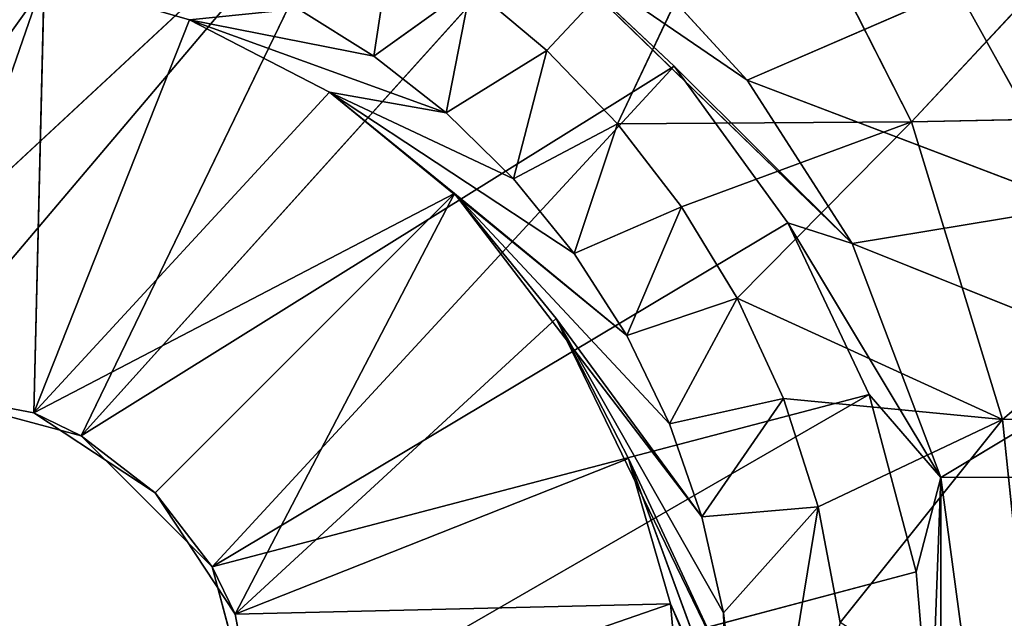
# Model space of a CAD drawing. Units: millimetres. Extents: x -375 to 375, y -750 to 750.
# Drawn here: x 51 to 59, y 1 to 6 of the extents above; entities that cross this region are included whole.
import ezdxf

# ---------------------------------------------------------------- set-up
doc = ezdxf.new("R2010")
doc.units = ezdxf.units.MM
doc.layers.get('0').update_dxf_attribs({"true_color": 0xff5454})

# ---------------------------------------------------------------- blocks, each defined once
blk = doc.blocks.new('Top_Support_PVC')
at = {"color": 250, "true_color": 0x3a3a3a}
for p, q in [((31.7073, 128.746, 17.0835), (31.7455, 132.2325, 12.549)), ((31.7073, 128.746, 17.0835), (34.0635, 131.5005, 12.3841)), ((33.9898, 128.0489, 16.8617), (34.0635, 131.5005, 12.3841)), ((33.9898, 128.0489, 16.8617), (36.3937, 130.283, 12.0956)), ((31.2671, 130.0489, 11.04), (31.2621, 128.2746, 13.4003)), ((31.2621, 128.2746, 13.4003), (32.1766, 129.7924, 10.9998)), ((32.1766, 129.7924, 10.9998), (33.0571, 127.5933, 13.4001)), ((33.0571, 127.5933, 13.4001), (33.3449, 129.3266, 10.9216)), ((35.0116, 128.4025, 10.7458), (33.3449, 129.3266, 10.9216)), ((33.3449, 129.3266, 10.9216), (34.311, 126.7885, 13.4939)), ((29.2047, 129.0084, 17.1645), (31.7073, 128.746, 17.0835)), ((31.7073, 128.746, 17.0835), (30.1498, 127.5027, 18.8711)), ((31.7073, 128.746, 17.0835), (31.039, 127.334, 18.914)), ((31.7073, 128.746, 17.0835), (33.9898, 128.0489, 16.8617)), ((32.6372, 126.7141, 19.1002), (31.7073, 128.746, 17.0835)), ((31.7073, 128.746, 17.0835), (31.8691, 127.0673, 18.9893)), ((29.2073, 128.5501, 13.4241), (31.2621, 128.2746, 13.4003)), ((34.311, 126.7885, 13.4939), (35.0116, 128.4025, 10.7458)), ((29.2046, 128.1986, 0), (31.2621, 128.2746, 13.4003)), ((30.54, 128.0848, 0), (31.2621, 128.2746, 13.4003)), ((31.2621, 128.2746, 13.4003), (33.0571, 127.5933, 13.4001)), ((31.9005, 127.7236, 0), (31.2621, 128.2746, 13.4003)), ((31.2621, 128.2746, 13.4003), (33.2175, 127.1015, 0)), ((29.2046, 128.1986, 0), (30.54, 128.0848, 0)), ((29.2046, 123.0566, 0), (30.54, 128.0848, 0)), ((30.54, 128.0848, 0), (31.9005, 127.7236, 0)), ((33.9898, 128.0489, 16.8617), (32.6372, 126.7141, 19.1002)), ((33.9898, 128.0489, 16.8617), (33.3401, 126.2862, 19.2497)), ((33.9749, 125.7953, 19.4411), (33.9898, 128.0489, 16.8617)), ((33.9898, 128.0489, 16.8617), (36.2839, 126.8877, 16.4724)), ((29.2046, 123.0566, 0), (31.9005, 127.7236, 0)), ((31.9005, 127.7236, 0), (30.5775, 122.6888, 0)), ((31.9005, 127.7236, 0), (33.2175, 127.1015, 0)), ((33.0571, 127.5933, 13.4001), (34.311, 126.7885, 13.4939)), ((34.4171, 126.2309, 0), (33.0571, 127.5933, 13.4001)), ((33.0571, 127.5933, 13.4001), (35.4326, 125.1511, 0)), ((33.2175, 127.1015, 0), (33.0571, 127.5933, 13.4001)), ((30.1498, 127.5027, 18.8711), (31.039, 127.334, 18.914)), ((31.039, 127.334, 18.914), (30.2237, 126.6072, 18.5659)), ((31.039, 127.334, 18.914), (30.9614, 126.4432, 18.6148)), ((31.039, 127.334, 18.914), (31.8691, 127.0673, 18.9893)), ((30.5775, 122.6888, 0), (33.2175, 127.1015, 0)), ((30.9614, 126.4432, 18.6148), (31.8691, 127.0673, 18.9893)), ((31.8691, 127.0673, 18.9893), (31.6739, 126.1943, 18.6959)), ((31.8691, 127.0673, 18.9893), (32.6372, 126.7141, 19.1002)), ((33.2175, 127.1015, 0), (34.4171, 126.2309, 0)), ((36.2839, 126.8877, 16.4724), (33.9749, 125.7953, 19.4411)), ((36.2839, 126.8877, 16.4724), (34.5386, 125.2532, 19.6775)), ((34.311, 126.7885, 13.4939), (35.1578, 126.016, 13.6624)), ((34.311, 126.7885, 13.4939), (35.4326, 125.1511, 0)), ((30.2237, 126.6072, 18.5659), (27.1601, 126.6974, 19.0861)), ((31.4097, 125.881, 3.7941), (29.2046, 126.6877, 18.5407)), ((29.2046, 126.6877, 18.5407), (30.2947, 126.2016, 3.7941)), ((30.2947, 126.2016, 3.7941), (29.2046, 126.6581, 17.4103)), ((30.2237, 126.6072, 18.5659), (29.7161, 126.6678, 18.5478)), ((29.7161, 126.6678, 18.5478), (31.4097, 125.881, 3.7941)), ((32.4828, 125.3251, 3.7941), (29.7161, 126.6678, 18.5478)), ((31.6739, 126.1943, 18.6959), (32.6372, 126.7141, 19.1002)), ((32.6372, 126.7141, 19.1002), (32.3509, 125.8661, 18.8143)), ((32.6372, 126.7141, 19.1002), (33.3401, 126.2862, 19.2497)), ((30.9614, 126.4432, 18.6148), (30.2237, 126.6072, 18.5659)), ((32.4828, 125.3251, 3.7941), (30.2237, 126.6072, 18.5659)), ((31.6739, 126.1943, 18.6959), (30.9614, 126.4432, 18.6148)), ((30.9614, 126.4432, 18.6148), (32.4828, 125.3251, 3.7941)), ((33.4407, 124.5469, 3.7941), (30.9614, 126.4432, 18.6148)), ((30.2947, 126.2016, 3.7941), (29.2046, 126.3016, 3.7941)), ((32.3509, 125.8661, 18.8143), (33.3401, 126.2862, 19.2497)), ((33.3401, 126.2862, 19.2497), (32.982, 125.464, 18.975)), ((33.3401, 126.2862, 19.2497), (33.9749, 125.7953, 19.4411)), ((30.2947, 126.2016, 3.7941), (29.2046, 123.0566, 3.7941)), ((30.2153, 122.8638, 3.7941), (30.2947, 126.2016, 3.7941)), ((31.4097, 125.881, 3.7941), (30.2947, 126.2016, 3.7941)), ((30.5775, 122.6888, 0), (34.4171, 126.2309, 0)), ((34.4171, 126.2309, 0), (31.5825, 121.6838, 0)), ((34.4171, 126.2309, 0), (35.4326, 125.1511, 0)), ((32.3509, 125.8661, 18.8143), (31.6739, 126.1943, 18.6959)), ((33.4407, 124.5469, 3.7941), (31.6739, 126.1943, 18.6959)), ((31.4097, 125.881, 3.7941), (30.2153, 122.8638, 3.7941)), ((32.4828, 125.3251, 3.7941), (31.4097, 125.881, 3.7941)), ((32.982, 125.464, 18.975), (32.3509, 125.8661, 18.8143)), ((32.3509, 125.8661, 18.8143), (33.4407, 124.5469, 3.7941)), ((34.2188, 123.5891, 3.7941), (32.3509, 125.8661, 18.8143)), ((32.982, 125.464, 18.975), (33.9749, 125.7953, 19.4411)), ((33.9749, 125.7953, 19.4411), (33.5541, 124.9975, 19.1835)), ((33.9749, 125.7953, 19.4411), (34.5386, 125.2532, 19.6775)), ((33.5541, 124.9975, 19.1835), (32.982, 125.464, 18.975)), ((34.2188, 123.5891, 3.7941), (32.982, 125.464, 18.975)), ((32.4828, 125.3251, 3.7941), (30.2153, 122.8638, 3.7941)), ((33.4407, 124.5469, 3.7941), (32.4828, 125.3251, 3.7941)), ((33.5541, 124.9975, 19.1835), (34.5386, 125.2532, 19.6775)), ((34.5386, 125.2532, 19.6775), (34.0595, 124.4811, 19.4418)), ((34.5386, 125.2532, 19.6775), (35.0281, 124.6716, 19.9619)), ((31.5825, 121.6838, 0), (35.4326, 125.1511, 0)), ((34.0595, 124.4811, 19.4418), (33.5541, 124.9975, 19.1835)), ((34.2188, 123.5891, 3.7941), (33.5541, 124.9975, 19.1835)), ((34.0595, 124.4811, 19.4418), (35.0281, 124.6716, 19.9619)), ((35.0281, 124.6716, 19.9619), (34.4954, 123.9272, 19.7497)), ((33.4407, 124.5469, 3.7941), (30.2153, 122.8638, 3.7941)), ((31.1461, 122.2524, 3.7941), (33.4407, 124.5469, 3.7941)), ((31.7576, 121.3216, 3.7941), (33.4407, 124.5469, 3.7941)), ((34.2188, 123.5891, 3.7941), (33.4407, 124.5469, 3.7941)), ((34.4954, 123.9272, 19.7497), (34.0595, 124.4811, 19.4418)), ((34.0595, 124.4811, 19.4418), (34.2188, 123.5891, 3.7941)), ((34.7747, 122.516, 3.7941), (34.0595, 124.4811, 19.4418)), ((34.4954, 123.9272, 19.7497), (35.4347, 124.0719, 20.2933)), ((36.2164, 123.9235, 0), (31.5825, 118.938, 0)), ((31.5825, 121.6838, 0), (36.2164, 123.9235, 0)), ((36.2164, 123.9235, 0), (31.9503, 120.3109, 0)), ((34.8589, 123.3484, 20.107), (34.4954, 123.9272, 19.7497)), ((34.7747, 122.516, 3.7941), (34.4954, 123.9272, 19.7497)), ((34.2188, 123.5891, 3.7941), (31.7576, 121.3216, 3.7941)), ((34.7747, 122.516, 3.7941), (34.2188, 123.5891, 3.7941)), ((34.8589, 123.3484, 20.107), (34.7747, 122.516, 3.7941)), ((29.2046, 123.0566, 0), (30.5775, 122.6888, 0)), ((29.2046, 123.0566, 0), (30.2153, 122.8638, 3.7941)), ((29.2046, 123.0566, 3.7941), (30.2153, 122.8638, 3.7941)), ((30.2153, 122.8638, 3.7941), (30.5775, 122.6888, 0)), ((30.2153, 122.8638, 3.7941), (31.1461, 122.2524, 3.7941)), ((30.5775, 122.6888, 0), (31.5825, 121.6838, 0)), ((30.5775, 122.6888, 0), (31.1461, 122.2524, 3.7941)), ((36.7469, 122.6196, 0), (31.5825, 118.938, 0)), ((34.7747, 122.516, 3.7941), (31.7576, 121.3216, 3.7941)), ((35.0953, 121.401, 3.7941), (34.7747, 122.516, 3.7941)), ((31.1461, 122.2524, 3.7941), (31.7576, 121.3216, 3.7941)), ((31.1461, 122.2524, 3.7941), (31.5825, 121.6838, 0)), ((31.5825, 121.6838, 0), (31.9503, 120.3109, 0)), ((31.5825, 121.6838, 0), (31.7576, 121.3216, 3.7941)), ((35.0953, 121.401, 3.7941), (31.7576, 121.3216, 3.7941)), ((31.9503, 120.3109, 3.7941), (35.0953, 121.401, 3.7941)), ((31.7576, 121.3216, 3.7941), (31.9503, 120.3109, 0)), ((31.7576, 121.3216, 3.7941), (31.9503, 120.3109, 3.7941))]:
    blk.add_line(p, q, dxfattribs=at)
mesh = blk.add_polyface(dxfattribs=at)
corners = [(29.2047, 129.0084, 17.1645), (31.7073, 128.746, 17.0835), (31.7455, 132.2325, 12.549)]
mesh.append_faces([[corners[k] for k in face] for face in [(0, 1, 2)]], dxfattribs={"color": 250})
mesh = blk.add_polyface(dxfattribs=at)
corners = [(31.7073, 128.746, 17.0835), (34.0635, 131.5005, 12.3841), (31.7455, 132.2325, 12.549)]
mesh.append_faces([[corners[k] for k in face] for face in [(0, 1, 2)]], dxfattribs={"color": 250})
mesh = blk.add_polyface(dxfattribs=at)
corners = [(31.7073, 128.746, 17.0835), (33.9898, 128.0489, 16.8617), (34.0635, 131.5005, 12.3841)]
mesh.append_faces([[corners[k] for k in face] for face in [(0, 1, 2)]], dxfattribs={"color": 250})
mesh = blk.add_polyface(dxfattribs=at)
corners = [(33.9898, 128.0489, 16.8617), (36.3937, 130.283, 12.0956), (34.0635, 131.5005, 12.3841)]
mesh.append_faces([[corners[k] for k in face] for face in [(0, 1, 2)]], dxfattribs={"color": 250})
mesh = blk.add_polyface(dxfattribs=at)
corners = [(29.2073, 128.5501, 13.4241), (29.2046, 130.2909, 11.0758), (31.2671, 130.0489, 11.04)]
mesh.append_faces([[corners[k] for k in face] for face in [(0, 1, 2)]], dxfattribs={"color": 250})
mesh = blk.add_polyface(dxfattribs=at)
corners = [(33.9898, 128.0489, 16.8617), (36.2839, 126.8877, 16.4724), (36.3937, 130.283, 12.0956)]
mesh.append_faces([[corners[k] for k in face] for face in [(0, 1, 2)]], dxfattribs={"color": 250})
mesh = blk.add_polyface(dxfattribs=at)
corners = [(29.2073, 128.5501, 13.4241), (31.2671, 130.0489, 11.04), (31.2621, 128.2746, 13.4003)]
mesh.append_faces([[corners[k] for k in face] for face in [(0, 1, 2)]], dxfattribs={"color": 250})
mesh = blk.add_polyface(dxfattribs=at)
corners = [(31.2621, 128.2746, 13.4003), (31.2671, 130.0489, 11.04), (32.1766, 129.7924, 10.9998)]
mesh.append_faces([[corners[k] for k in face] for face in [(0, 1, 2)]], dxfattribs={"color": 250})
mesh = blk.add_polyface(dxfattribs=at)
corners = [(31.2621, 128.2746, 13.4003), (32.1766, 129.7924, 10.9998), (33.0571, 127.5933, 13.4001)]
mesh.append_faces([[corners[k] for k in face] for face in [(0, 1, 2)]], dxfattribs={"color": 250})
mesh = blk.add_polyface(dxfattribs=at)
corners = [(33.0571, 127.5933, 13.4001), (32.1766, 129.7924, 10.9998), (33.3449, 129.3266, 10.9216)]
mesh.append_faces([[corners[k] for k in face] for face in [(0, 1, 2)]], dxfattribs={"color": 250})
mesh = blk.add_polyface(dxfattribs=at)
corners = [(33.3449, 129.3266, 10.9216), (35.0693, 129.6839, 8.9042), (35.0116, 128.4025, 10.7458)]
mesh.append_faces([[corners[k] for k in face] for face in [(0, 1, 2)]], dxfattribs={"color": 250})
mesh = blk.add_polyface(dxfattribs=at)
corners = [(34.311, 126.7885, 13.4939), (33.0571, 127.5933, 13.4001), (33.3449, 129.3266, 10.9216)]
mesh.append_faces([[corners[k] for k in face] for face in [(0, 1, 2)]], dxfattribs={"color": 250})
mesh = blk.add_polyface(dxfattribs=at)
corners = [(34.311, 126.7885, 13.4939), (33.3449, 129.3266, 10.9216), (35.0116, 128.4025, 10.7458)]
mesh.append_faces([[corners[k] for k in face] for face in [(0, 1, 2)]], dxfattribs={"color": 250})
mesh = blk.add_polyface(dxfattribs=at)
corners = [(30.1498, 127.5027, 18.8711), (31.7073, 128.746, 17.0835), (29.2047, 129.0084, 17.1645)]
mesh.append_faces([[corners[k] for k in face] for face in [(0, 1, 2)]], dxfattribs={"color": 250})
mesh = blk.add_polyface(dxfattribs=at)
corners = [(31.039, 127.334, 18.914), (31.7073, 128.746, 17.0835), (30.1498, 127.5027, 18.8711)]
mesh.append_faces([[corners[k] for k in face] for face in [(0, 1, 2)]], dxfattribs={"color": 250})
mesh = blk.add_polyface(dxfattribs=at)
corners = [(31.8691, 127.0673, 18.9893), (31.7073, 128.746, 17.0835), (31.039, 127.334, 18.914)]
mesh.append_faces([[corners[k] for k in face] for face in [(0, 1, 2)]], dxfattribs={"color": 250})
mesh = blk.add_polyface(dxfattribs=at)
corners = [(32.6372, 126.7141, 19.1002), (33.9898, 128.0489, 16.8617), (31.7073, 128.746, 17.0835)]
mesh.append_faces([[corners[k] for k in face] for face in [(0, 1, 2)]], dxfattribs={"color": 250})
mesh = blk.add_polyface(dxfattribs=at)
corners = [(32.6372, 126.7141, 19.1002), (31.7073, 128.746, 17.0835), (31.8691, 127.0673, 18.9893)]
mesh.append_faces([[corners[k] for k in face] for face in [(0, 1, 2)]], dxfattribs={"color": 250})
mesh = blk.add_polyface(dxfattribs=at)
corners = [(31.2621, 128.2746, 13.4003), (27.15, 128.2753, 13.4003), (29.2073, 128.5501, 13.4241)]
mesh.append_faces([[corners[k] for k in face] for face in [(0, 1, 2)]], dxfattribs={"color": 250})
mesh = blk.add_polyface(dxfattribs=at)
corners = [(35.1578, 126.016, 13.6624), (34.311, 126.7885, 13.4939), (35.0116, 128.4025, 10.7458)]
mesh.append_faces([[corners[k] for k in face] for face in [(0, 1, 2)]], dxfattribs={"color": 250})
mesh = blk.add_polyface(dxfattribs=at)
corners = [(27.15, 128.2753, 13.4003), (31.2621, 128.2746, 13.4003), (29.2046, 128.1986, 0)]
mesh.append_faces([[corners[k] for k in face] for face in [(0, 1, 2)]], dxfattribs={"color": 250})
mesh = blk.add_polyface(dxfattribs=at)
corners = [(31.2621, 128.2746, 13.4003), (30.54, 128.0848, 0), (29.2046, 128.1986, 0)]
mesh.append_faces([[corners[k] for k in face] for face in [(0, 1, 2)]], dxfattribs={"color": 250})
mesh = blk.add_polyface(dxfattribs=at)
corners = [(31.2621, 128.2746, 13.4003), (31.9005, 127.7236, 0), (30.54, 128.0848, 0)]
mesh.append_faces([[corners[k] for k in face] for face in [(0, 1, 2)]], dxfattribs={"color": 250})
mesh = blk.add_polyface(dxfattribs=at)
corners = [(31.2621, 128.2746, 13.4003), (33.2175, 127.1015, 0), (31.9005, 127.7236, 0)]
mesh.append_faces([[corners[k] for k in face] for face in [(0, 1, 2)]], dxfattribs={"color": 250})
mesh = blk.add_polyface(dxfattribs=at)
corners = [(31.2621, 128.2746, 13.4003), (33.0571, 127.5933, 13.4001), (33.2175, 127.1015, 0)]
mesh.append_faces([[corners[k] for k in face] for face in [(0, 1, 2)]], dxfattribs={"color": 250})
mesh = blk.add_polyface(dxfattribs=at)
corners = [(30.54, 128.0848, 0), (29.2046, 123.0566, 0), (29.2046, 128.1986, 0)]
mesh.append_faces([[corners[k] for k in face] for face in [(0, 1, 2)]], dxfattribs={"color": 250})
mesh = blk.add_polyface(dxfattribs=at)
corners = [(31.9005, 127.7236, 0), (29.2046, 123.0566, 0), (30.54, 128.0848, 0)]
mesh.append_faces([[corners[k] for k in face] for face in [(0, 1, 2)]], dxfattribs={"color": 250})
mesh = blk.add_polyface(dxfattribs=at)
corners = [(33.3401, 126.2862, 19.2497), (33.9898, 128.0489, 16.8617), (32.6372, 126.7141, 19.1002)]
mesh.append_faces([[corners[k] for k in face] for face in [(0, 1, 2)]], dxfattribs={"color": 250})
mesh = blk.add_polyface(dxfattribs=at)
corners = [(33.9749, 125.7953, 19.4411), (33.9898, 128.0489, 16.8617), (33.3401, 126.2862, 19.2497)]
mesh.append_faces([[corners[k] for k in face] for face in [(0, 1, 2)]], dxfattribs={"color": 250})
mesh = blk.add_polyface(dxfattribs=at)
corners = [(33.9749, 125.7953, 19.4411), (36.2839, 126.8877, 16.4724), (33.9898, 128.0489, 16.8617)]
mesh.append_faces([[corners[k] for k in face] for face in [(0, 1, 2)]], dxfattribs={"color": 250})
mesh = blk.add_polyface(dxfattribs=at)
corners = [(31.9005, 127.7236, 0), (30.5775, 122.6888, 0), (29.2046, 123.0566, 0)]
mesh.append_faces([[corners[k] for k in face] for face in [(0, 1, 2)]], dxfattribs={"color": 250})
mesh = blk.add_polyface(dxfattribs=at)
corners = [(33.2175, 127.1015, 0), (30.5775, 122.6888, 0), (31.9005, 127.7236, 0)]
mesh.append_faces([[corners[k] for k in face] for face in [(0, 1, 2)]], dxfattribs={"color": 250})
mesh = blk.add_polyface(dxfattribs=at)
corners = [(33.0571, 127.5933, 13.4001), (35.4326, 125.1511, 0), (34.4171, 126.2309, 0)]
mesh.append_faces([[corners[k] for k in face] for face in [(0, 1, 2)]], dxfattribs={"color": 250})
mesh = blk.add_polyface(dxfattribs=at)
corners = [(33.0571, 127.5933, 13.4001), (34.4171, 126.2309, 0), (33.2175, 127.1015, 0)]
mesh.append_faces([[corners[k] for k in face] for face in [(0, 1, 2)]], dxfattribs={"color": 250})
mesh = blk.add_polyface(dxfattribs=at)
corners = [(34.311, 126.7885, 13.4939), (35.4326, 125.1511, 0), (33.0571, 127.5933, 13.4001)]
mesh.append_faces([[corners[k] for k in face] for face in [(0, 1, 2)]], dxfattribs={"color": 250})
mesh = blk.add_polyface(dxfattribs=at)
corners = [(31.039, 127.334, 18.914), (30.1498, 127.5027, 18.8711), (27.1601, 126.6974, 19.0861)]
mesh.append_faces([[corners[k] for k in face] for face in [(0, 1, 2)]], dxfattribs={"color": 250})
mesh = blk.add_polyface(dxfattribs=at)
corners = [(31.039, 127.334, 18.914), (27.1601, 126.6974, 19.0861), (30.2237, 126.6072, 18.5659)]
mesh.append_faces([[corners[k] for k in face] for face in [(0, 1, 2)]], dxfattribs={"color": 250})
mesh = blk.add_polyface(dxfattribs=at)
corners = [(31.039, 127.334, 18.914), (30.2237, 126.6072, 18.5659), (30.9614, 126.4432, 18.6148)]
mesh.append_faces([[corners[k] for k in face] for face in [(0, 1, 2)]], dxfattribs={"color": 250})
mesh = blk.add_polyface(dxfattribs=at)
corners = [(31.8691, 127.0673, 18.9893), (31.039, 127.334, 18.914), (30.9614, 126.4432, 18.6148)]
mesh.append_faces([[corners[k] for k in face] for face in [(0, 1, 2)]], dxfattribs={"color": 250})
mesh = blk.add_polyface(dxfattribs=at)
corners = [(34.4171, 126.2309, 0), (30.5775, 122.6888, 0), (33.2175, 127.1015, 0)]
mesh.append_faces([[corners[k] for k in face] for face in [(0, 1, 2)]], dxfattribs={"color": 250})
mesh = blk.add_polyface(dxfattribs=at)
corners = [(31.8691, 127.0673, 18.9893), (30.9614, 126.4432, 18.6148), (31.6739, 126.1943, 18.6959)]
mesh.append_faces([[corners[k] for k in face] for face in [(0, 1, 2)]], dxfattribs={"color": 250})
mesh = blk.add_polyface(dxfattribs=at)
corners = [(32.6372, 126.7141, 19.1002), (31.8691, 127.0673, 18.9893), (31.6739, 126.1943, 18.6959)]
mesh.append_faces([[corners[k] for k in face] for face in [(0, 1, 2)]], dxfattribs={"color": 250})
mesh = blk.add_polyface(dxfattribs=at)
corners = [(34.5386, 125.2532, 19.6775), (36.2839, 126.8877, 16.4724), (33.9749, 125.7953, 19.4411)]
mesh.append_faces([[corners[k] for k in face] for face in [(0, 1, 2)]], dxfattribs={"color": 250})
mesh = blk.add_polyface(dxfattribs=at)
corners = [(35.0281, 124.6716, 19.9619), (36.2839, 126.8877, 16.4724), (34.5386, 125.2532, 19.6775)]
mesh.append_faces([[corners[k] for k in face] for face in [(0, 1, 2)]], dxfattribs={"color": 250})
mesh = blk.add_polyface(dxfattribs=at)
corners = [(35.1578, 126.016, 13.6624), (35.4326, 125.1511, 0), (34.311, 126.7885, 13.4939)]
mesh.append_faces([[corners[k] for k in face] for face in [(0, 1, 2)]], dxfattribs={"color": 250})
mesh = blk.add_polyface(dxfattribs=at)
corners = [(27.1601, 126.6974, 19.0861), (29.7161, 126.6678, 18.5478), (30.2237, 126.6072, 18.5659)]
mesh.append_faces([[corners[k] for k in face] for face in [(0, 1, 2)]], dxfattribs={"color": 250})
mesh = blk.add_polyface(dxfattribs=at)
corners = [(29.7161, 126.6678, 18.5478), (29.2046, 126.6877, 18.5407), (31.4097, 125.881, 3.7941)]
mesh.append_faces([[corners[k] for k in face] for face in [(0, 1, 2)]], dxfattribs={"color": 250})
mesh = blk.add_polyface(dxfattribs=at)
corners = [(29.2046, 126.6877, 18.5407), (30.2947, 126.2016, 3.7941), (31.4097, 125.881, 3.7941)]
mesh.append_faces([[corners[k] for k in face] for face in [(0, 1, 2)]], dxfattribs={"color": 250})
mesh = blk.add_polyface(dxfattribs=at)
corners = [(29.2046, 126.6877, 18.5407), (29.2046, 126.6581, 17.4103), (30.2947, 126.2016, 3.7941)]
mesh.append_faces([[corners[k] for k in face] for face in [(0, 1, 2)]], dxfattribs={"color": 250})
mesh = blk.add_polyface(dxfattribs=at)
corners = [(29.2046, 126.6581, 17.4103), (29.2046, 126.3016, 3.7941), (30.2947, 126.2016, 3.7941)]
mesh.append_faces([[corners[k] for k in face] for face in [(0, 1, 2)]], dxfattribs={"color": 250})
mesh = blk.add_polyface(dxfattribs=at)
corners = [(30.2237, 126.6072, 18.5659), (29.7161, 126.6678, 18.5478), (32.4828, 125.3251, 3.7941)]
mesh.append_faces([[corners[k] for k in face] for face in [(0, 1, 2)]], dxfattribs={"color": 250})
mesh = blk.add_polyface(dxfattribs=at)
corners = [(29.7161, 126.6678, 18.5478), (31.4097, 125.881, 3.7941), (32.4828, 125.3251, 3.7941)]
mesh.append_faces([[corners[k] for k in face] for face in [(0, 1, 2)]], dxfattribs={"color": 250})
mesh = blk.add_polyface(dxfattribs=at)
corners = [(32.6372, 126.7141, 19.1002), (31.6739, 126.1943, 18.6959), (32.3509, 125.8661, 18.8143)]
mesh.append_faces([[corners[k] for k in face] for face in [(0, 1, 2)]], dxfattribs={"color": 250})
mesh = blk.add_polyface(dxfattribs=at)
corners = [(33.3401, 126.2862, 19.2497), (32.6372, 126.7141, 19.1002), (32.3509, 125.8661, 18.8143)]
mesh.append_faces([[corners[k] for k in face] for face in [(0, 1, 2)]], dxfattribs={"color": 250})
mesh = blk.add_polyface(dxfattribs=at)
corners = [(30.9614, 126.4432, 18.6148), (30.2237, 126.6072, 18.5659), (32.4828, 125.3251, 3.7941)]
mesh.append_faces([[corners[k] for k in face] for face in [(0, 1, 2)]], dxfattribs={"color": 250})
mesh = blk.add_polyface(dxfattribs=at)
corners = [(31.6739, 126.1943, 18.6959), (30.9614, 126.4432, 18.6148), (33.4407, 124.5469, 3.7941)]
mesh.append_faces([[corners[k] for k in face] for face in [(0, 1, 2)]], dxfattribs={"color": 250})
mesh = blk.add_polyface(dxfattribs=at)
corners = [(30.9614, 126.4432, 18.6148), (32.4828, 125.3251, 3.7941), (33.4407, 124.5469, 3.7941)]
mesh.append_faces([[corners[k] for k in face] for face in [(0, 1, 2)]], dxfattribs={"color": 250})
mesh = blk.add_polyface(dxfattribs=at)
corners = [(30.2947, 126.2016, 3.7941), (29.2046, 126.3016, 3.7941), (29.2046, 123.0566, 3.7941)]
mesh.append_faces([[corners[k] for k in face] for face in [(0, 1, 2)]], dxfattribs={"color": 250})
mesh = blk.add_polyface(dxfattribs=at)
corners = [(33.3401, 126.2862, 19.2497), (32.3509, 125.8661, 18.8143), (32.982, 125.464, 18.975)]
mesh.append_faces([[corners[k] for k in face] for face in [(0, 1, 2)]], dxfattribs={"color": 250})
mesh = blk.add_polyface(dxfattribs=at)
corners = [(33.9749, 125.7953, 19.4411), (33.3401, 126.2862, 19.2497), (32.982, 125.464, 18.975)]
mesh.append_faces([[corners[k] for k in face] for face in [(0, 1, 2)]], dxfattribs={"color": 250})
mesh = blk.add_polyface(dxfattribs=at)
corners = [(30.2947, 126.2016, 3.7941), (29.2046, 123.0566, 3.7941), (30.2153, 122.8638, 3.7941)]
mesh.append_faces([[corners[k] for k in face] for face in [(0, 1, 2)]], dxfattribs={"color": 250})
mesh = blk.add_polyface(dxfattribs=at)
corners = [(31.4097, 125.881, 3.7941), (30.2947, 126.2016, 3.7941), (30.2153, 122.8638, 3.7941)]
mesh.append_faces([[corners[k] for k in face] for face in [(0, 1, 2)]], dxfattribs={"color": 250})
mesh = blk.add_polyface(dxfattribs=at)
corners = [(34.4171, 126.2309, 0), (31.5825, 121.6838, 0), (30.5775, 122.6888, 0)]
mesh.append_faces([[corners[k] for k in face] for face in [(0, 1, 2)]], dxfattribs={"color": 250})
mesh = blk.add_polyface(dxfattribs=at)
corners = [(35.4326, 125.1511, 0), (31.5825, 121.6838, 0), (34.4171, 126.2309, 0)]
mesh.append_faces([[corners[k] for k in face] for face in [(0, 1, 2)]], dxfattribs={"color": 250})
mesh = blk.add_polyface(dxfattribs=at)
corners = [(32.3509, 125.8661, 18.8143), (31.6739, 126.1943, 18.6959), (33.4407, 124.5469, 3.7941)]
mesh.append_faces([[corners[k] for k in face] for face in [(0, 1, 2)]], dxfattribs={"color": 250})
mesh = blk.add_polyface(dxfattribs=at)
corners = [(32.4828, 125.3251, 3.7941), (31.4097, 125.881, 3.7941), (30.2153, 122.8638, 3.7941)]
mesh.append_faces([[corners[k] for k in face] for face in [(0, 1, 2)]], dxfattribs={"color": 250})
mesh = blk.add_polyface(dxfattribs=at)
corners = [(32.982, 125.464, 18.975), (32.3509, 125.8661, 18.8143), (34.2188, 123.5891, 3.7941)]
mesh.append_faces([[corners[k] for k in face] for face in [(0, 1, 2)]], dxfattribs={"color": 250})
mesh = blk.add_polyface(dxfattribs=at)
corners = [(32.3509, 125.8661, 18.8143), (33.4407, 124.5469, 3.7941), (34.2188, 123.5891, 3.7941)]
mesh.append_faces([[corners[k] for k in face] for face in [(0, 1, 2)]], dxfattribs={"color": 250})
mesh = blk.add_polyface(dxfattribs=at)
corners = [(33.9749, 125.7953, 19.4411), (32.982, 125.464, 18.975), (33.5541, 124.9975, 19.1835)]
mesh.append_faces([[corners[k] for k in face] for face in [(0, 1, 2)]], dxfattribs={"color": 250})
mesh = blk.add_polyface(dxfattribs=at)
corners = [(34.5386, 125.2532, 19.6775), (33.9749, 125.7953, 19.4411), (33.5541, 124.9975, 19.1835)]
mesh.append_faces([[corners[k] for k in face] for face in [(0, 1, 2)]], dxfattribs={"color": 250})
mesh = blk.add_polyface(dxfattribs=at)
corners = [(33.5541, 124.9975, 19.1835), (32.982, 125.464, 18.975), (34.2188, 123.5891, 3.7941)]
mesh.append_faces([[corners[k] for k in face] for face in [(0, 1, 2)]], dxfattribs={"color": 250})
mesh = blk.add_polyface(dxfattribs=at)
corners = [(33.4407, 124.5469, 3.7941), (32.4828, 125.3251, 3.7941), (30.2153, 122.8638, 3.7941)]
mesh.append_faces([[corners[k] for k in face] for face in [(0, 1, 2)]], dxfattribs={"color": 250})
mesh = blk.add_polyface(dxfattribs=at)
corners = [(34.5386, 125.2532, 19.6775), (33.5541, 124.9975, 19.1835), (34.0595, 124.4811, 19.4418)]
mesh.append_faces([[corners[k] for k in face] for face in [(0, 1, 2)]], dxfattribs={"color": 250})
mesh = blk.add_polyface(dxfattribs=at)
corners = [(35.0281, 124.6716, 19.9619), (34.5386, 125.2532, 19.6775), (34.0595, 124.4811, 19.4418)]
mesh.append_faces([[corners[k] for k in face] for face in [(0, 1, 2)]], dxfattribs={"color": 250})
mesh = blk.add_polyface(dxfattribs=at)
corners = [(36.2164, 123.9235, 0), (31.5825, 121.6838, 0), (35.4326, 125.1511, 0)]
mesh.append_faces([[corners[k] for k in face] for face in [(0, 1, 2)]], dxfattribs={"color": 250})
mesh = blk.add_polyface(dxfattribs=at)
corners = [(33.5541, 124.9975, 19.1835), (34.2188, 123.5891, 3.7941), (34.0595, 124.4811, 19.4418)]
mesh.append_faces([[corners[k] for k in face] for face in [(0, 1, 2)]], dxfattribs={"color": 250})
mesh = blk.add_polyface(dxfattribs=at)
corners = [(35.0281, 124.6716, 19.9619), (34.0595, 124.4811, 19.4418), (34.4954, 123.9272, 19.7497)]
mesh.append_faces([[corners[k] for k in face] for face in [(0, 1, 2)]], dxfattribs={"color": 250})
mesh = blk.add_polyface(dxfattribs=at)
corners = [(35.4347, 124.0719, 20.2933), (35.0281, 124.6716, 19.9619), (34.4954, 123.9272, 19.7497)]
mesh.append_faces([[corners[k] for k in face] for face in [(0, 1, 2)]], dxfattribs={"color": 250})
mesh = blk.add_polyface(dxfattribs=at)
corners = [(33.4407, 124.5469, 3.7941), (30.2153, 122.8638, 3.7941), (31.1461, 122.2524, 3.7941)]
mesh.append_faces([[corners[k] for k in face] for face in [(0, 1, 2)]], dxfattribs={"color": 250})
mesh = blk.add_polyface(dxfattribs=at)
corners = [(33.4407, 124.5469, 3.7941), (31.1461, 122.2524, 3.7941), (31.7576, 121.3216, 3.7941)]
mesh.append_faces([[corners[k] for k in face] for face in [(0, 1, 2)]], dxfattribs={"color": 250})
mesh = blk.add_polyface(dxfattribs=at)
corners = [(34.2188, 123.5891, 3.7941), (33.4407, 124.5469, 3.7941), (31.7576, 121.3216, 3.7941)]
mesh.append_faces([[corners[k] for k in face] for face in [(0, 1, 2)]], dxfattribs={"color": 250})
mesh = blk.add_polyface(dxfattribs=at)
corners = [(34.0595, 124.4811, 19.4418), (34.7747, 122.516, 3.7941), (34.4954, 123.9272, 19.7497)]
mesh.append_faces([[corners[k] for k in face] for face in [(0, 1, 2)]], dxfattribs={"color": 250})
mesh = blk.add_polyface(dxfattribs=at)
corners = [(34.0595, 124.4811, 19.4418), (34.2188, 123.5891, 3.7941), (34.7747, 122.516, 3.7941)]
mesh.append_faces([[corners[k] for k in face] for face in [(0, 1, 2)]], dxfattribs={"color": 250})
mesh = blk.add_polyface(dxfattribs=at)
corners = [(35.4347, 124.0719, 20.2933), (34.4954, 123.9272, 19.7497), (34.8589, 123.3484, 20.107)]
mesh.append_faces([[corners[k] for k in face] for face in [(0, 1, 2)]], dxfattribs={"color": 250})
mesh = blk.add_polyface(dxfattribs=at)
corners = [(36.7469, 122.6196, 0), (31.5825, 118.938, 0), (36.2164, 123.9235, 0)]
mesh.append_faces([[corners[k] for k in face] for face in [(0, 1, 2)]], dxfattribs={"color": 250})
mesh = blk.add_polyface(dxfattribs=at)
corners = [(36.2164, 123.9235, 0), (31.9503, 120.3109, 0), (31.5825, 121.6838, 0)]
mesh.append_faces([[corners[k] for k in face] for face in [(0, 1, 2)]], dxfattribs={"color": 250})
mesh = blk.add_polyface(dxfattribs=at)
corners = [(36.2164, 123.9235, 0), (31.5825, 118.938, 0), (31.9503, 120.3109, 0)]
mesh.append_faces([[corners[k] for k in face] for face in [(0, 1, 2)]], dxfattribs={"color": 250})
mesh = blk.add_polyface(dxfattribs=at)
corners = [(34.4954, 123.9272, 19.7497), (34.7747, 122.516, 3.7941), (34.8589, 123.3484, 20.107)]
mesh.append_faces([[corners[k] for k in face] for face in [(0, 1, 2)]], dxfattribs={"color": 250})
mesh = blk.add_polyface(dxfattribs=at)
corners = [(34.7747, 122.516, 3.7941), (34.2188, 123.5891, 3.7941), (31.7576, 121.3216, 3.7941)]
mesh.append_faces([[corners[k] for k in face] for face in [(0, 1, 2)]], dxfattribs={"color": 250})
mesh = blk.add_polyface(dxfattribs=at)
corners = [(34.8589, 123.3484, 20.107), (34.7747, 122.516, 3.7941), (35.0953, 121.401, 3.7941)]
mesh.append_faces([[corners[k] for k in face] for face in [(0, 1, 2)]], dxfattribs={"color": 250})
mesh = blk.add_polyface(dxfattribs=at)
corners = [(30.2153, 122.8638, 3.7941), (29.2046, 123.0566, 3.7941), (29.2046, 123.0566, 0)]
mesh.append_faces([[corners[k] for k in face] for face in [(0, 1, 2)]], dxfattribs={"color": 250})
mesh = blk.add_polyface(dxfattribs=at)
corners = [(30.2153, 122.8638, 3.7941), (29.2046, 123.0566, 0), (30.5775, 122.6888, 0)]
mesh.append_faces([[corners[k] for k in face] for face in [(0, 1, 2)]], dxfattribs={"color": 250})
mesh = blk.add_polyface(dxfattribs=at)
corners = [(30.2153, 122.8638, 3.7941), (30.5775, 122.6888, 0), (31.1461, 122.2524, 3.7941)]
mesh.append_faces([[corners[k] for k in face] for face in [(0, 1, 2)]], dxfattribs={"color": 250})
mesh = blk.add_polyface(dxfattribs=at)
corners = [(31.1461, 122.2524, 3.7941), (30.5775, 122.6888, 0), (31.5825, 121.6838, 0)]
mesh.append_faces([[corners[k] for k in face] for face in [(0, 1, 2)]], dxfattribs={"color": 250})
mesh = blk.add_polyface(dxfattribs=at)
corners = [(36.7469, 122.6196, 0), (36.7469, 118.0022, 0), (31.5825, 118.938, 0)]
mesh.append_faces([[corners[k] for k in face] for face in [(0, 1, 2)]], dxfattribs={"color": 250})
mesh = blk.add_polyface(dxfattribs=at)
corners = [(35.0953, 121.401, 3.7941), (34.7747, 122.516, 3.7941), (31.7576, 121.3216, 3.7941)]
mesh.append_faces([[corners[k] for k in face] for face in [(0, 1, 2)]], dxfattribs={"color": 250})
mesh = blk.add_polyface(dxfattribs=at)
corners = [(31.1461, 122.2524, 3.7941), (31.5825, 121.6838, 0), (31.7576, 121.3216, 3.7941)]
mesh.append_faces([[corners[k] for k in face] for face in [(0, 1, 2)]], dxfattribs={"color": 250})
mesh = blk.add_polyface(dxfattribs=at)
corners = [(31.5825, 121.6838, 0), (31.9503, 120.3109, 0), (31.7576, 121.3216, 3.7941)]
mesh.append_faces([[corners[k] for k in face] for face in [(0, 1, 2)]], dxfattribs={"color": 250})
mesh = blk.add_polyface(dxfattribs=at)
corners = [(35.0953, 121.401, 3.7941), (31.7576, 121.3216, 3.7941), (31.9503, 120.3109, 3.7941)]
mesh.append_faces([[corners[k] for k in face] for face in [(0, 1, 2)]], dxfattribs={"color": 250})
mesh = blk.add_polyface(dxfattribs=at)
corners = [(35.1953, 120.3109, 3.7941), (35.0953, 121.401, 3.7941), (31.9503, 120.3109, 3.7941)]
mesh.append_faces([[corners[k] for k in face] for face in [(0, 1, 2)]], dxfattribs={"color": 250})
mesh = blk.add_polyface(dxfattribs=at)
corners = [(31.7576, 121.3216, 3.7941), (31.9503, 120.3109, 0), (31.9503, 120.3109, 3.7941)]
mesh.append_faces([[corners[k] for k in face] for face in [(0, 1, 2)]], dxfattribs={"color": 250})
blk = doc.blocks.new('Group_3')
at = {"color": 7, "true_color": 0xffffff}
mesh = blk.add_polyface(dxfattribs=at)
corners = [(1500, 0, 7), (0, 750, 7), (0, 0, 7), (1500, 750, 7)]
mesh.append_faces([[corners[k] for k in face] for face in [(0, 1, 2), (1, 0, 3)]], dxfattribs={"vtx0": -1, "color": 7})
mesh = blk.add_polyface(dxfattribs=at)
corners = [(0, 750, -18), (1500, 0, -18), (0, 0, -18), (1500, 750, -18)]
mesh.append_faces([[corners[k] for k in face] for face in [(0, 1, 2), (1, 0, 3)]], dxfattribs={"vtx0": -1, "color": 7})

msp = doc.modelspace()

# ---------------------------------------------------------------- block references
at = {"rotation": 89.99999999999999}
msp.add_blockref('Group_3', (375, -750, 713), dxfattribs=at)
at = {"extrusion": (0, -1.89793e-13, -1), "rotation": 90.00000000000101}
msp.add_blockref('Top_Support_PVC', (70.2128, -29.2047, -695), dxfattribs=at)

doc.saveas('drawing.dxf')
